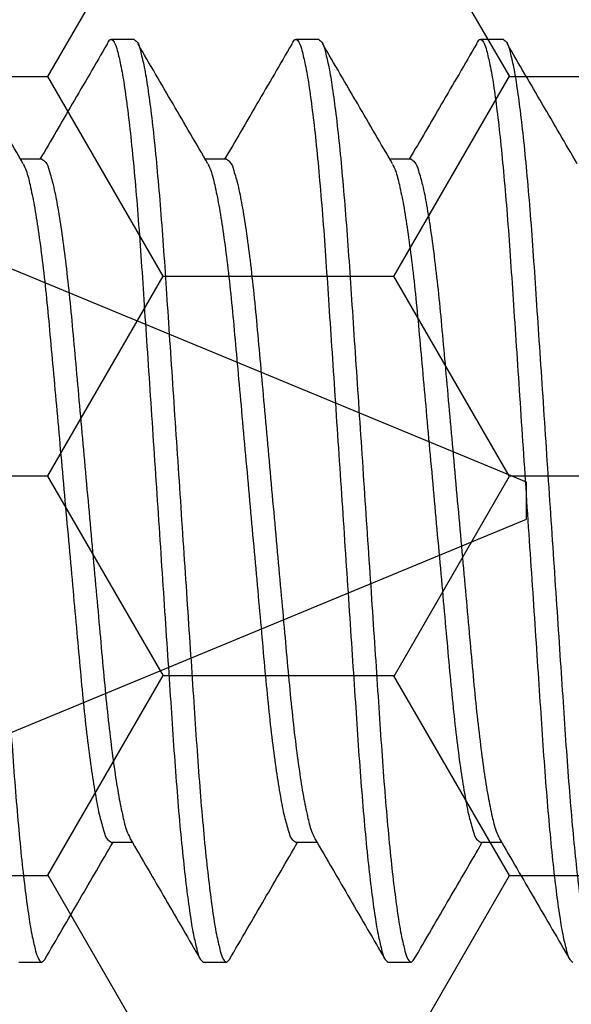
# Model space of a CAD drawing. Units: inches. Extents: x -0.1 to 16.1, y 0 to 18.7.
# Drawn here: x 8.6 to 8.8, y 9.8 to 10.1 of the extents above; entities that cross this region are included whole.
import ezdxf

# ---------------------------------------------------------------- set-up
doc = ezdxf.new("R2010")
doc.units = ezdxf.units.IN
doc.header["$MEASUREMENT"] = 0
doc.layers.add('Arcadia-Profile', color=5, linetype='Continuous')
doc.layers.add('Arcadia-Shade', color=8, linetype='Continuous')
pattern_1 = [(0, (-19.07473, -84.087904), (0.09375, 0.054126588), [0.0625, -0.125]), (120, (-19.07473, -84.087904), (-0.09375, 0.054126588), [0.0625, -0.125]), (60, (-19.07473, -84.087904), (2e-17, 0.108253175), [-0.125, 0.0625])]

# ---------------------------------------------------------------- blocks, each defined once
blk = doc.blocks.new('*U17')
at = {"layer": 'Arcadia-Profile'}
for p, q in [((0.75, 0.005), (0.59467, 0.06934)), ((0.75, 0), (0.75, 0.005)), ((0.75, -0.005), (0.75, 0)), ((0.57811, -0.0762), (0.75, -0.005))]:
    blk.add_line(p, q, dxfattribs=at)
blk = doc.blocks.new('*U41')
at = {"layer": 'Arcadia-Profile'}
for p, q in [((4.95625, 0.125), (4.95, 0.125)), ((5.00625, 0.125), (5, 0.125)), ((5.05625, 0.125), (5.05, 0.125)), ((4.93125, 0.09252), (4.92551, 0.09252)), ((4.93125, 0.09252), (4.92551, 0.09252)), ((4.98125, 0.09252), (4.97551, 0.09252)), ((4.98125, 0.09252), (4.97551, 0.09252)), ((5.03125, 0.09252), (5.02551, 0.09252)), ((5.03125, 0.09252), (5.02551, 0.09252)), ((4.95, -0.09252), (4.95573, -0.09252)), ((5, -0.09252), (5.00573, -0.09252)), ((5.05, -0.09252), (5.05573, -0.09252)), ((4.925, -0.125), (4.93125, -0.125)), ((4.975, -0.125), (4.98125, -0.125)), ((5.025, -0.125), (5.03125, -0.125))]:
    blk.add_line(p, q, dxfattribs=at)
for points, knots in [([(4.90625, 0.125), (4.90654, 0.12477), (4.90748, 0.12403), (4.90803, 0.12144), (4.90902, 0.11768), (4.90987, 0.11221), (4.91083, 0.10534), (4.91175, 0.09709), (4.91266, 0.08767), (4.91353, 0.07729), (4.91435, 0.06614), (4.91513, 0.05424), (4.91598, 0.04157), (4.91687, 0.02815), (4.9178, 0.01421), (4.91875, 0), (4.9197, -0.01421), (4.92063, -0.02815), (4.92152, -0.04157), (4.92237, -0.05424), (4.92315, -0.06614), (4.92397, -0.07729), (4.92484, -0.08767), (4.92575, -0.09709), (4.92668, -0.10533), (4.92763, -0.11224), (4.92848, -0.11761), (4.92948, -0.12158), (4.93001, -0.12378), (4.93126, -0.12536), (4.93177, -0.12465), (4.93202, -0.1243)], [0, 0, 0, 0, 0.004313, 0.013906, 0.029543, 0.051299, 0.078934, 0.111945, 0.149616, 0.191073, 0.235349, 0.282065, 0.332405, 0.385788, 0.441311, 0.497939, 0.554568, 0.610091, 0.663473, 0.713813, 0.76053, 0.804806, 0.846263, 0.883934, 0.916944, 0.944579, 0.966336, 0.981972, 0.991565, 0.995878, 1, 1, 1, 1]), ([(4.92622, 0.09131), (4.92307, 0.09671), (4.91676, 0.10752), (4.91046, 0.11833), (4.90731, 0.12375)], [0, 0, 0, 0, 0.499557, 1, 1, 1, 1]), ([(4.94894, 0.12375), (4.94579, 0.11833), (4.93973, 0.10792), (4.93366, 0.09752), (4.93074, 0.09252)], [0, 0, 0, 0, 0.519922, 1, 1, 1, 1]), ([(4.94894, 0.12359), (4.949, 0.12381), (4.94917, 0.12436), (4.95002, 0.12538), (4.95122, 0.12378), (4.95179, 0.12158), (4.95277, 0.11761), (4.95363, 0.11224), (4.95458, 0.10533), (4.9555, 0.09709), (4.95641, 0.08767), (4.95728, 0.07729), (4.9581, 0.06614), (4.95888, 0.05424), (4.95973, 0.04157), (4.96063, 0.02815), (4.96155, 0.01421), (4.9625, 0), (4.96345, -0.01421), (4.96438, -0.02815), (4.96527, -0.04157), (4.96612, -0.05424), (4.9669, -0.06614), (4.96772, -0.07729), (4.96859, -0.08767), (4.9695, -0.09709), (4.97043, -0.10534), (4.97138, -0.11221), (4.97224, -0.11768), (4.97323, -0.12144), (4.97377, -0.12403), (4.97471, -0.12477), (4.975, -0.125)], [0, 0, 0, 0, 0.0028562, 0.0071565, 0.0114567, 0.0210201, 0.0366086, 0.0582991, 0.0858499, 0.1187601, 0.156316, 0.1976465, 0.241788, 0.2883619, 0.3385483, 0.3917683, 0.4471222, 0.5035782, 0.5600343, 0.6153881, 0.6686081, 0.7187945, 0.7653684, 0.8095097, 0.8508405, 0.8883964, 0.9213066, 0.9488574, 0.9705479, 0.9861364, 0.9956997, 1, 1, 1, 1]), ([(4.95625, 0.125), (4.95654, 0.12477), (4.95748, 0.12403), (4.95803, 0.12144), (4.95902, 0.11768), (4.95987, 0.11221), (4.96083, 0.10534), (4.96175, 0.09709), (4.96266, 0.08767), (4.96353, 0.07729), (4.96435, 0.06614), (4.96513, 0.05424), (4.96598, 0.04157), (4.96688, 0.02815), (4.9678, 0.01421), (4.96875, 0), (4.9697, -0.01421), (4.97063, -0.02815), (4.97152, -0.04157), (4.97237, -0.05424), (4.97315, -0.06614), (4.97397, -0.07729), (4.97484, -0.08767), (4.97575, -0.09709), (4.97668, -0.10533), (4.97763, -0.11224), (4.97848, -0.11761), (4.97948, -0.12158), (4.98001, -0.12378), (4.98126, -0.12536), (4.98177, -0.12465), (4.98202, -0.1243)], [0, 0, 0, 0, 0.004315, 0.013908, 0.029544, 0.051301, 0.078935, 0.111946, 0.149617, 0.191073, 0.235349, 0.282066, 0.332405, 0.385788, 0.441311, 0.497939, 0.554567, 0.61009, 0.663473, 0.713812, 0.760529, 0.804805, 0.846261, 0.883932, 0.916943, 0.944577, 0.966334, 0.98197, 0.991563, 0.995878, 1, 1, 1, 1]), ([(4.97622, 0.09131), (4.97307, 0.09671), (4.96676, 0.10752), (4.96046, 0.11833), (4.95731, 0.12375)], [0, 0, 0, 0, 0.499553, 1, 1, 1, 1]), ([(4.99894, 0.12375), (4.99579, 0.11833), (4.98973, 0.10792), (4.98366, 0.09752), (4.98074, 0.09252)], [0, 0, 0, 0, 0.519922, 1, 1, 1, 1]), ([(4.99894, 0.12359), (4.999, 0.12381), (4.99917, 0.12436), (5.00002, 0.12538), (5.00122, 0.12378), (5.00178, 0.12158), (5.00277, 0.11761), (5.00363, 0.11224), (5.00458, 0.10533), (5.0055, 0.09709), (5.00641, 0.08767), (5.00728, 0.07729), (5.0081, 0.06614), (5.00888, 0.05424), (5.00973, 0.04157), (5.01062, 0.02815), (5.01155, 0.01421), (5.0125, 0), (5.01345, -0.01421), (5.01438, -0.02815), (5.01527, -0.04157), (5.01612, -0.05424), (5.0169, -0.06614), (5.01772, -0.07729), (5.01859, -0.08767), (5.0195, -0.09709), (5.02043, -0.10534), (5.02138, -0.11221), (5.02224, -0.11768), (5.02323, -0.12144), (5.02377, -0.12403), (5.02471, -0.12477), (5.025, -0.125)], [0, 0, 0, 0, 0.002856, 0.007156, 0.011457, 0.02102, 0.036609, 0.0583, 0.08585, 0.11876, 0.156316, 0.197647, 0.241788, 0.288362, 0.338549, 0.391769, 0.447122, 0.503578, 0.560034, 0.615388, 0.668608, 0.718795, 0.765369, 0.80951, 0.850841, 0.888397, 0.921307, 0.948857, 0.970548, 0.986136, 0.9957, 1, 1, 1, 1]), ([(5.00625, 0.125), (5.00654, 0.12477), (5.00748, 0.12403), (5.00803, 0.12144), (5.00902, 0.11768), (5.00987, 0.11221), (5.01083, 0.10534), (5.01175, 0.09709), (5.01266, 0.08767), (5.01353, 0.07729), (5.01435, 0.06614), (5.01513, 0.05424), (5.01598, 0.04157), (5.01688, 0.02815), (5.0178, 0.01421), (5.01875, 0), (5.0197, -0.01421), (5.02063, -0.02815), (5.02152, -0.04157), (5.02237, -0.05424), (5.02315, -0.06614), (5.02397, -0.07729), (5.02484, -0.08767), (5.02575, -0.09709), (5.02668, -0.10533), (5.02763, -0.11224), (5.02848, -0.11761), (5.02948, -0.12158), (5.03001, -0.12378), (5.03126, -0.12536), (5.03177, -0.12465), (5.03202, -0.1243)], [0, 0, 0, 0, 0.004313, 0.013906, 0.029542, 0.051299, 0.078934, 0.111944, 0.149615, 0.191072, 0.235349, 0.282065, 0.332405, 0.385787, 0.44131, 0.497939, 0.554567, 0.61009, 0.663473, 0.713813, 0.760529, 0.804805, 0.846262, 0.883933, 0.916944, 0.944578, 0.966335, 0.981972, 0.991565, 0.995878, 1, 1, 1, 1]), ([(5.02622, 0.09131), (5.02307, 0.09671), (5.01676, 0.10752), (5.01046, 0.11833), (5.00731, 0.12375)], [0, 0, 0, 0, 0.4995571, 1, 1, 1, 1]), ([(5.04894, 0.12375), (5.04579, 0.11833), (5.03973, 0.10792), (5.03366, 0.09752), (5.03074, 0.09252)], [0, 0, 0, 0, 0.519922, 1, 1, 1, 1]), ([(5.04894, 0.12359), (5.049, 0.12381), (5.04917, 0.12436), (5.05002, 0.12538), (5.05122, 0.12378), (5.05179, 0.12158), (5.05277, 0.11761), (5.05363, 0.11224), (5.05458, 0.10533), (5.0555, 0.09709), (5.05641, 0.08767), (5.05728, 0.07729), (5.0581, 0.06614), (5.05888, 0.05424), (5.05973, 0.04157), (5.06063, 0.02815), (5.06155, 0.01421), (5.0625, 0), (5.06345, -0.01421), (5.06438, -0.02815), (5.06527, -0.04157), (5.06612, -0.05424), (5.0669, -0.06614), (5.06772, -0.07729), (5.06859, -0.08767), (5.0695, -0.09709), (5.07043, -0.10534), (5.07138, -0.11221), (5.07224, -0.11768), (5.07323, -0.12144), (5.07377, -0.12403), (5.07471, -0.12477), (5.075, -0.125)], [0, 0, 0, 0, 0.002856, 0.007156, 0.011458, 0.021022, 0.03661, 0.058301, 0.085851, 0.118761, 0.156317, 0.197648, 0.241789, 0.288363, 0.338549, 0.391769, 0.447122, 0.503578, 0.560034, 0.615388, 0.668608, 0.718794, 0.765368, 0.809509, 0.850839, 0.888395, 0.921305, 0.948856, 0.970546, 0.986135, 0.995698, 1, 1, 1, 1]), ([(5.05625, 0.125), (5.05654, 0.12477), (5.05748, 0.12403), (5.05803, 0.12144), (5.05902, 0.11768), (5.05987, 0.11221), (5.06083, 0.10534), (5.06175, 0.09709), (5.06266, 0.08767), (5.06353, 0.07729), (5.06435, 0.06614), (5.06513, 0.05424), (5.06598, 0.04157), (5.06688, 0.02815), (5.0678, 0.01421), (5.06875, 0), (5.0697, -0.01421), (5.07063, -0.02815), (5.07152, -0.04157), (5.07237, -0.05424), (5.07315, -0.06614), (5.07397, -0.07729), (5.07484, -0.08767), (5.07575, -0.09709), (5.07668, -0.10533), (5.07763, -0.11224), (5.07848, -0.11761), (5.07948, -0.12158), (5.08001, -0.12378), (5.08126, -0.12536), (5.08177, -0.12465), (5.08202, -0.1243)], [0, 0, 0, 0, 0.004313, 0.013906, 0.029542, 0.051299, 0.078934, 0.111945, 0.149615, 0.191072, 0.235349, 0.282065, 0.332405, 0.385787, 0.44131, 0.497939, 0.554568, 0.610091, 0.663473, 0.713813, 0.760529, 0.804806, 0.846263, 0.883933, 0.916944, 0.944579, 0.966336, 0.981972, 0.991565, 0.995878, 1, 1, 1, 1]), ([(5.07622, 0.09131), (5.07307, 0.09671), (5.06676, 0.10752), (5.06046, 0.11833), (5.05731, 0.12375)], [0, 0, 0, 0, 0.499557, 1, 1, 1, 1]), ([(4.92623, 0.09116), (4.92649, 0.0906), (4.92733, 0.08883), (4.92818, 0.08508), (4.9293, 0.07968), (4.93037, 0.07284), (4.93143, 0.06481), (4.93244, 0.05582), (4.93337, 0.04602), (4.93431, 0.03545), (4.93533, 0.02415), (4.9364, 0.01223), (4.9375, 0), (4.9386, -0.01223), (4.93968, -0.02415), (4.9407, -0.03545), (4.94164, -0.04602), (4.94257, -0.05582), (4.94358, -0.06481), (4.94463, -0.07285), (4.94573, -0.07966), (4.94675, -0.08514), (4.94789, -0.08893), (4.94861, -0.09159), (4.94966, -0.0923), (4.95, -0.09252)], [0, 0, 0, 0, 0.009893, 0.031646, 0.061581, 0.099094, 0.143132, 0.192327, 0.245134, 0.301928, 0.363428, 0.4283, 0.494936, 0.561571, 0.626443, 0.687943, 0.744737, 0.797544, 0.846739, 0.890777, 0.92829, 0.958226, 0.979978, 0.993519, 1, 1, 1, 1]), ([(4.93125, 0.09252), (4.93159, 0.0923), (4.93264, 0.09159), (4.93337, 0.08893), (4.93451, 0.08514), (4.93553, 0.07966), (4.93663, 0.07285), (4.93768, 0.06481), (4.93869, 0.05582), (4.93962, 0.04602), (4.94056, 0.03545), (4.94158, 0.02415), (4.94265, 0.01223), (4.94375, 0), (4.94485, -0.01223), (4.94593, -0.02415), (4.94695, -0.03545), (4.94789, -0.04602), (4.94882, -0.05582), (4.94982, -0.06481), (4.95089, -0.07284), (4.95195, -0.07968), (4.95307, -0.08508), (4.95396, -0.08895), (4.95486, -0.09083), (4.95518, -0.0915)], [0, 0, 0, 0, 0.006468, 0.019983, 0.041691, 0.071567, 0.109004, 0.152954, 0.202049, 0.25475, 0.311429, 0.372805, 0.437548, 0.504049, 0.57055, 0.635292, 0.696668, 0.753348, 0.806048, 0.855144, 0.899094, 0.93653, 0.966406, 0.988114, 1, 1, 1, 1]), ([(4.97623, 0.09116), (4.97649, 0.0906), (4.97733, 0.08883), (4.97818, 0.08508), (4.9793, 0.07968), (4.98037, 0.07284), (4.98143, 0.06481), (4.98244, 0.05582), (4.98337, 0.04602), (4.98431, 0.03545), (4.98533, 0.02415), (4.9864, 0.01223), (4.9875, 0), (4.9886, -0.01223), (4.98968, -0.02415), (4.9907, -0.03545), (4.99164, -0.04602), (4.99257, -0.05582), (4.99358, -0.06481), (4.99463, -0.07285), (4.99573, -0.07966), (4.99675, -0.08514), (4.99789, -0.08893), (4.99861, -0.09159), (4.99966, -0.0923), (5, -0.09252)], [0, 0, 0, 0, 0.009893, 0.031646, 0.061581, 0.099094, 0.143132, 0.192327, 0.245134, 0.301928, 0.363428, 0.428301, 0.494936, 0.561571, 0.626443, 0.687943, 0.744737, 0.797544, 0.846739, 0.890777, 0.92829, 0.958226, 0.979978, 0.993519, 1, 1, 1, 1]), ([(4.98125, 0.09252), (4.98159, 0.0923), (4.98264, 0.09159), (4.98337, 0.08893), (4.98451, 0.08514), (4.98553, 0.07966), (4.98663, 0.07285), (4.98768, 0.06481), (4.98869, 0.05582), (4.98962, 0.04602), (4.99056, 0.03545), (4.99158, 0.02415), (4.99265, 0.01223), (4.99375, 0), (4.99485, -0.01223), (4.99593, -0.02415), (4.99695, -0.03545), (4.99789, -0.04602), (4.99882, -0.05582), (4.99982, -0.06481), (5.00089, -0.07284), (5.00195, -0.07968), (5.00307, -0.08508), (5.00396, -0.08895), (5.00486, -0.09083), (5.00518, -0.0915)], [0, 0, 0, 0, 0.006465, 0.019981, 0.041688, 0.071565, 0.109002, 0.152952, 0.202048, 0.254748, 0.311428, 0.372804, 0.437546, 0.504048, 0.570549, 0.635291, 0.696667, 0.753347, 0.806048, 0.855143, 0.899093, 0.93653, 0.966406, 0.988114, 1, 1, 1, 1]), ([(5.02623, 0.09116), (5.02649, 0.0906), (5.02733, 0.08883), (5.02818, 0.08508), (5.02931, 0.07968), (5.03037, 0.07284), (5.03143, 0.06481), (5.03244, 0.05582), (5.03337, 0.04602), (5.03431, 0.03545), (5.03533, 0.02415), (5.0364, 0.01223), (5.0375, 0), (5.0386, -0.01223), (5.03968, -0.02415), (5.0407, -0.03545), (5.04164, -0.04602), (5.04257, -0.05582), (5.04358, -0.06481), (5.04463, -0.07285), (5.04573, -0.07966), (5.04675, -0.08514), (5.04789, -0.08893), (5.04861, -0.09159), (5.04966, -0.0923), (5.05, -0.09252)], [0, 0, 0, 0, 0.009895, 0.031646, 0.061582, 0.099095, 0.143134, 0.192328, 0.245135, 0.301929, 0.363429, 0.428302, 0.494937, 0.561572, 0.626445, 0.687945, 0.744739, 0.797545, 0.84674, 0.890779, 0.928291, 0.958228, 0.979979, 0.993522, 1, 1, 1, 1]), ([(5.03125, 0.09252), (5.03159, 0.0923), (5.03264, 0.09159), (5.03337, 0.08893), (5.03451, 0.08514), (5.03553, 0.07966), (5.03663, 0.07285), (5.03768, 0.06481), (5.03869, 0.05582), (5.03962, 0.04602), (5.04056, 0.03545), (5.04158, 0.02415), (5.04265, 0.01223), (5.04375, 0), (5.04485, -0.01223), (5.04593, -0.02415), (5.04695, -0.03545), (5.04789, -0.04602), (5.04882, -0.05582), (5.04983, -0.06481), (5.05089, -0.07284), (5.05195, -0.07968), (5.05307, -0.08508), (5.05396, -0.08895), (5.05486, -0.09083), (5.05518, -0.0915)], [0, 0, 0, 0, 0.006468, 0.019982, 0.04169, 0.071566, 0.109003, 0.152953, 0.202049, 0.254749, 0.311429, 0.372805, 0.437547, 0.504049, 0.57055, 0.635292, 0.696668, 0.753348, 0.806048, 0.855144, 0.899094, 0.936531, 0.966407, 0.988115, 1, 1, 1, 1]), ([(4.93202, -0.12433), (4.9352, -0.11886), (4.94135, -0.10826), (4.94753, -0.09766), (4.95052, -0.09252)], [0, 0, 0, 0, 0.515301, 1, 1, 1, 1]), ([(4.95518, -0.09158), (4.95836, -0.09703), (4.96472, -0.10794), (4.97106, -0.11886), (4.97423, -0.12433)], [0, 0, 0, 0, 0.4996028, 1, 1, 1, 1]), ([(4.98202, -0.12433), (4.9852, -0.11886), (4.99136, -0.10826), (4.99753, -0.09766), (5.00052, -0.09252)], [0, 0, 0, 0, 0.515309, 1, 1, 1, 1]), ([(5.00518, -0.09158), (5.00836, -0.09703), (5.01472, -0.10794), (5.02106, -0.11886), (5.02423, -0.12433)], [0, 0, 0, 0, 0.499603, 1, 1, 1, 1]), ([(5.03202, -0.12433), (5.0352, -0.11886), (5.04135, -0.10826), (5.04753, -0.09766), (5.05052, -0.09252)], [0, 0, 0, 0, 0.515309, 1, 1, 1, 1]), ([(5.05518, -0.09158), (5.05836, -0.09703), (5.06472, -0.10794), (5.07106, -0.11886), (5.07423, -0.12433)], [0, 0, 0, 0, 0.499603, 1, 1, 1, 1])]:
    blk.add_open_spline(points, degree=3, knots=knots, dxfattribs=at)

msp = doc.modelspace()

# ---------------------------------------------------------------- hatches: boundary and pattern name
at = {"layer": 'Arcadia-Shade', "lineweight": -3}
h = msp.add_hatch(dxfattribs=at)
h.set_pattern_fill('HONEY', color=256, scale=0.5)
h.set_pattern_definition(pattern_1)
h.paths.add_polyline_path([(11.32368, 9.34083, 0.414214), (11.31368, 9.35083), (11.24868, 9.35083, -1), (11.24868, 9.40083), (11.31368, 9.40083, 0.414214), (11.32368, 9.41083), (11.32368, 10.43583, 0.414213), (11.31368, 10.44583), (11.31368, 10.42333), (10.31368, 10.42333), (10.31368, 10.92333), (10.74259, 10.92333), (10.74259, 11.04833), (8.72959, 11.04833), (8.72959, 10.92333), (9.15872, 10.92333), (9.15872, 10.79833), (9.15872, 10.42333), (8.15872, 10.42333), (8.15872, 10.44583, 0.414213), (8.14872, 10.43583), (8.14872, 9.41083, 0.414214), (8.15872, 9.40083), (8.22372, 9.40083, -1), (8.22372, 9.35083), (8.15872, 9.35083, 0.414214), (8.14872, 9.34083), (8.14872, 8.93333, 0.414214), (8.15872, 8.92333), (8.64707, 8.92333), (8.6615, 8.92333, -0.26654), (8.65897, 9.00293), (8.68225, 9.04757, -0.790644), (8.72959, 9.03635), (8.72959, 8.79833), (10.74259, 8.79833), (10.74259, 8.92333), (10.82533, 8.92333), (11.31368, 8.92333, 0.414214), (11.32368, 8.93333)])
h.paths.add_polyline_path([(10.1527, 9.04358), (10.05568, 9.04358, 0.400875), (10.04369, 9.03213, -0.302768), (10.03844, 9.02498), (10.0057, 9.01306, -0.493145), (9.99499, 9.01988), (9.98473, 9.13721, -0.961852), (10.00059, 9.13922, 0.270495), (10.00575, 9.13302), (10.06739, 9.11058, 0.843039), (10.0907, 9.11458), (10.0907, 9.14475, -0.414214), (10.07889, 9.13294), (10.06328, 9.13294, -0.131652), (10.05935, 9.13399), (10.00018, 9.16815, 0.155993), (9.9955, 9.16917, 0.210436), (9.95673, 9.14747), (9.8938, 9.06397, -0.235469), (9.86236, 9.04829), (9.65904, 9.04829), (9.59998, 9.04829, -0.235469), (9.56854, 9.06397), (9.50561, 9.14747, 0.210436), (9.46684, 9.16917, 0.155993), (9.46216, 9.16815), (9.403, 9.13399, -0.131652), (9.39906, 9.13294), (9.38345, 9.13294, -0.385304), (9.3717, 9.14357), (9.3717, 9.11458, 0.843039), (9.39501, 9.11058), (9.45665, 9.13302, 0.270495), (9.46181, 9.13922, -0.961852), (9.47767, 9.13721), (9.4674, 9.01988, -0.493145), (9.4567, 9.01306), (9.42396, 9.02498, -0.302768), (9.41871, 9.03213, 0.400875), (9.40672, 9.04358), (9.3097, 9.04358, -0.414214), (9.2937, 9.05958), (9.2937, 9.42358, 0.414214), (9.2627, 9.45458), (8.1787, 9.45458, -0.414214), (8.1687, 9.46458), (8.1687, 9.76708), (8.1887, 9.76708, -0.414214), (8.1787, 9.77708), (8.1787, 10.38208, -0.414214), (8.1887, 10.39208), (9.2727, 10.39208, 0.414214), (9.3037, 10.42308), (9.3037, 10.46147, 1), (9.3037, 10.48147), (9.3037, 10.56147, 1), (9.3037, 10.58147), (9.3037, 10.78708, -0.414214), (9.3197, 10.80308), (9.41672, 10.80308, 0.400875), (9.42871, 10.81453, -0.302768), (9.43396, 10.82168), (9.4667, 10.8336, -0.493145), (9.4774, 10.82678), (9.48767, 10.70945, -0.961852), (9.47181, 10.70744, 0.270495), (9.46665, 10.71365), (9.40501, 10.73608, 0.843039), (9.3817, 10.73208), (9.3817, 10.70309, -0.385304), (9.39345, 10.71373), (9.40906, 10.71373, -0.131652), (9.413, 10.71267), (9.47216, 10.67851, 0.155993), (9.47684, 10.67749, 0.210436), (9.51561, 10.69919), (9.57854, 10.78269, -0.235469), (9.60998, 10.79837), (9.66904, 10.79837), (9.87236, 10.79837, -0.235469), (9.9038, 10.78269), (9.96673, 10.69919, 0.210436), (10.0055, 10.67749, 0.155993), (10.01018, 10.67851), (10.06935, 10.71267, -0.131652), (10.07328, 10.71373), (10.08889, 10.71373, -0.414214), (10.1007, 10.70191), (10.1007, 10.73208, 0.843039), (10.07739, 10.73608), (10.01575, 10.71365, 0.270495), (10.01059, 10.70744, -0.961852), (9.99473, 10.70945), (10.00499, 10.82678, -0.493145), (10.0157, 10.8336), (10.04844, 10.82168, -0.302768), (10.05369, 10.81453, 0.400875), (10.06568, 10.80308), (10.1627, 10.80308, -0.414214), (10.1787, 10.78708), (10.1787, 10.42308, 0.414214), (10.2097, 10.39208), (11.2937, 10.39208, -0.414214), (11.3037, 10.38208), (11.3037, 10.07958), (11.2837, 10.07958, -0.414214), (11.2937, 10.06958), (11.2937, 9.46458, -0.414214), (11.2837, 9.45458), (10.1997, 9.45458, 0.414214), (10.1687, 9.42358), (10.1687, 9.05958, -0.414214)], flags=16)
h.paths.add_polyline_path([(10.07889, 9.51543), (10.06328, 9.51543, -0.131652), (10.05935, 9.51649), (9.99972, 9.55091, 0.115574), (9.99628, 9.55195, -0.225924), (9.90754, 9.60132), (9.86486, 9.65797, 0.22958), (9.59749, 9.65797), (9.5548, 9.60132, -0.225924), (9.46606, 9.55195, 0.115574), (9.46262, 9.55091), (9.403, 9.51649, -0.131652), (9.39906, 9.51543), (9.38345, 9.51543, -0.414214), (9.37164, 9.52724), (9.37164, 9.56268, -0.414214), (9.38345, 9.57449), (9.38818, 9.57449, 1.809163), (9.38818, 9.61582), (9.38345, 9.61582, -0.414214), (9.37164, 9.62764), (9.37164, 9.66307, -0.414214), (9.38345, 9.67488), (9.39906, 9.67488, -0.131652), (9.403, 9.67383), (9.46216, 9.63967, 0.155993), (9.46684, 9.63865, 0.210436), (9.50561, 9.66035), (9.56854, 9.74385, -0.235469), (9.59998, 9.75953), (9.65904, 9.75953), (9.86236, 9.75953, -0.235469), (9.8938, 9.74385), (9.95673, 9.66035, 0.210436), (9.9955, 9.63865, 0.155993), (10.00018, 9.63967), (10.05935, 9.67383, -0.131652), (10.06328, 9.67488), (10.07889, 9.67488, -0.414214), (10.0907, 9.66307), (10.0907, 9.62764, -0.414214), (10.07889, 9.61582), (10.07416, 9.61582, 1.809163), (10.07416, 9.57449), (10.07889, 9.57449, -0.414214), (10.0907, 9.56268), (10.0907, 9.52724, -0.414214)], flags=0)
h.paths.add_polyline_path([(9.87236, 10.08714), (9.66904, 10.08714), (9.60998, 10.08714, -0.235469), (9.57854, 10.10281), (9.51561, 10.18632, 0.210436), (9.47684, 10.20801, 0.155993), (9.47216, 10.20699), (9.413, 10.17284, -0.131652), (9.40906, 10.17178), (9.39345, 10.17178, -0.414214), (9.38164, 10.18359), (9.38164, 10.21903, -0.414214), (9.39345, 10.23084), (9.39818, 10.23084, 1.809163), (9.39818, 10.27218), (9.39345, 10.27218, -0.414214), (9.38164, 10.28399), (9.38164, 10.31942, -0.414214), (9.39345, 10.33123), (9.40906, 10.33123, -0.131652), (9.413, 10.33018), (9.47262, 10.29575, 0.115574), (9.47606, 10.29471, -0.225924), (9.5648, 10.24534), (9.60749, 10.18869, 0.22958), (9.87486, 10.18869), (9.91754, 10.24534, -0.225924), (10.00628, 10.29471, 0.115574), (10.00972, 10.29575), (10.06935, 10.33018, -0.131652), (10.07328, 10.33123), (10.08889, 10.33123, -0.414214), (10.1007, 10.31942), (10.1007, 10.28399, -0.414214), (10.08889, 10.27218), (10.08416, 10.27218, 1.809163), (10.08416, 10.23084), (10.08889, 10.23084, -0.414214), (10.1007, 10.21903), (10.1007, 10.18359, -0.414214), (10.08889, 10.17178), (10.07328, 10.17178, -0.131652), (10.06935, 10.17284), (10.01018, 10.20699, 0.155993), (10.0055, 10.20801, 0.210436), (9.96673, 10.18632), (9.9038, 10.10281, -0.235469)], flags=0)
h.paths.add_polyline_path([(10.8132, 9.00293), (10.78993, 9.04757, 0.790644), (10.74259, 9.03635), (10.74259, 8.92333), (10.81068, 8.92333, 0.26654)], flags=16)
h.paths.add_polyline_path([(8.22369, 9.19268), (9.28021, 9.19268), (9.28021, 9.43529), (8.22369, 9.43529)], flags=24)
h.paths.add_polyline_path([(10.18235, 9.19268), (11.23855, 9.19268), (11.23855, 9.43529), (10.18235, 9.43529)], flags=24)
h = msp.add_hatch(dxfattribs=at)
h.set_pattern_fill('HONEY', color=256, scale=0.5)
h.set_pattern_definition(pattern_1)
h.paths.add_polyline_path([(11.1377, 10.14758, -0.414214), (11.1477, 10.15758), (11.19445, 10.15758, 0.414214), (11.2257, 10.18883), (11.2257, 10.19583, 1), (11.2257, 10.21583), (11.2257, 10.25583, 1), (11.2257, 10.27583), (11.2257, 10.28283, 0.414214), (11.19445, 10.31408), (10.20995, 10.31408, 0.414214), (10.1787, 10.28283), (10.1787, 10.09843, -0.414214), (10.1627, 10.08243), (10.06568, 10.08243, 0.400875), (10.05369, 10.07098, -0.302768), (10.04844, 10.06382), (10.0157, 10.05191, -0.493145), (10.00499, 10.05873), (9.99473, 10.17605, -0.961852), (10.01059, 10.17807, 0.270495), (10.01575, 10.17186), (10.07739, 10.14943, 0.843039), (10.1007, 10.15343), (10.1007, 10.18359, -0.414214), (10.08889, 10.17178), (10.07328, 10.17178, -0.131652), (10.06935, 10.17284), (10.01018, 10.20699, 0.155993), (10.0055, 10.20801, 0.210436), (9.96673, 10.18632), (9.9038, 10.10281, -0.235469), (9.87236, 10.08714), (9.66904, 10.08714), (9.60998, 10.08714, -0.235469), (9.57854, 10.10281), (9.51561, 10.18632, 0.210436), (9.47684, 10.20801, 0.155993), (9.47216, 10.20699), (9.413, 10.17284, -0.131652), (9.40906, 10.17178), (9.39345, 10.17178, -0.385304), (9.3817, 10.18242), (9.3817, 10.15343, 0.843039), (9.40501, 10.14943), (9.46665, 10.17186, 0.270495), (9.47181, 10.17807, -0.961852), (9.48767, 10.17605), (9.4774, 10.05873, -0.493145), (9.4667, 10.05191), (9.43396, 10.06382, -0.302768), (9.42871, 10.07098, 0.400875), (9.41672, 10.08243), (9.3197, 10.08243, -0.414214), (9.3037, 10.09843), (9.3037, 10.28283, 0.414214), (9.27245, 10.31408), (8.3347, 10.31408), (8.3347, 9.69908, -0.414214), (8.3247, 9.68908), (8.27795, 9.68908, 0.414214), (8.2467, 9.65783), (8.2467, 9.65083, 1), (8.2467, 9.63083), (8.2467, 9.59083, 1), (8.2467, 9.57083), (8.2467, 9.56383, 0.414214), (8.27795, 9.53258), (9.26245, 9.53258, 0.414214), (9.2937, 9.56383), (9.2937, 9.74824, -0.414214), (9.3097, 9.76424), (9.40672, 9.76424, 0.400875), (9.41871, 9.77569, -0.302768), (9.42396, 9.78284), (9.4567, 9.79475, -0.493145), (9.4674, 9.78793), (9.47767, 9.67061, -0.961852), (9.46181, 9.6686, 0.270495), (9.45665, 9.6748), (9.39501, 9.69724, 0.843039), (9.3717, 9.69324), (9.3717, 9.66424, -0.385304), (9.38345, 9.67488), (9.39906, 9.67488, -0.131652), (9.403, 9.67383), (9.46216, 9.63967, 0.155993), (9.46684, 9.63865, 0.210436), (9.50561, 9.66035), (9.56854, 9.74385, -0.235469), (9.59998, 9.75953), (9.65904, 9.75953), (9.86236, 9.75953, -0.235469), (9.8938, 9.74385), (9.95673, 9.66035, 0.210436), (9.9955, 9.63865, 0.155993), (10.00018, 9.63967), (10.05935, 9.67383, -0.131652), (10.06328, 9.67488), (10.07889, 9.67488, -0.414214), (10.0907, 9.66307), (10.0907, 9.69324, 0.843039), (10.06739, 9.69724), (10.00575, 9.6748, 0.270495), (10.00059, 9.6686, -0.961852), (9.98473, 9.67061), (9.99499, 9.78793, -0.493145), (10.0057, 9.79475), (10.03844, 9.78284, -0.302768), (10.04369, 9.77569, 0.400875), (10.05568, 9.76424), (10.1527, 9.76424, -0.414214), (10.1687, 9.74824), (10.1687, 9.56383, 0.414214), (10.19995, 9.53258), (11.1377, 9.53258)])

# ---------------------------------------------------------------- block references
at = {"layer": 'Arcadia-Profile', "lineweight": -3}
for name, p in [('*U17', (8.02372, 9.92333)), ('*U41', (3.71122, 9.92333))]:
    msp.add_blockref(name, p, dxfattribs=at)

doc.saveas('drawing.dxf')
